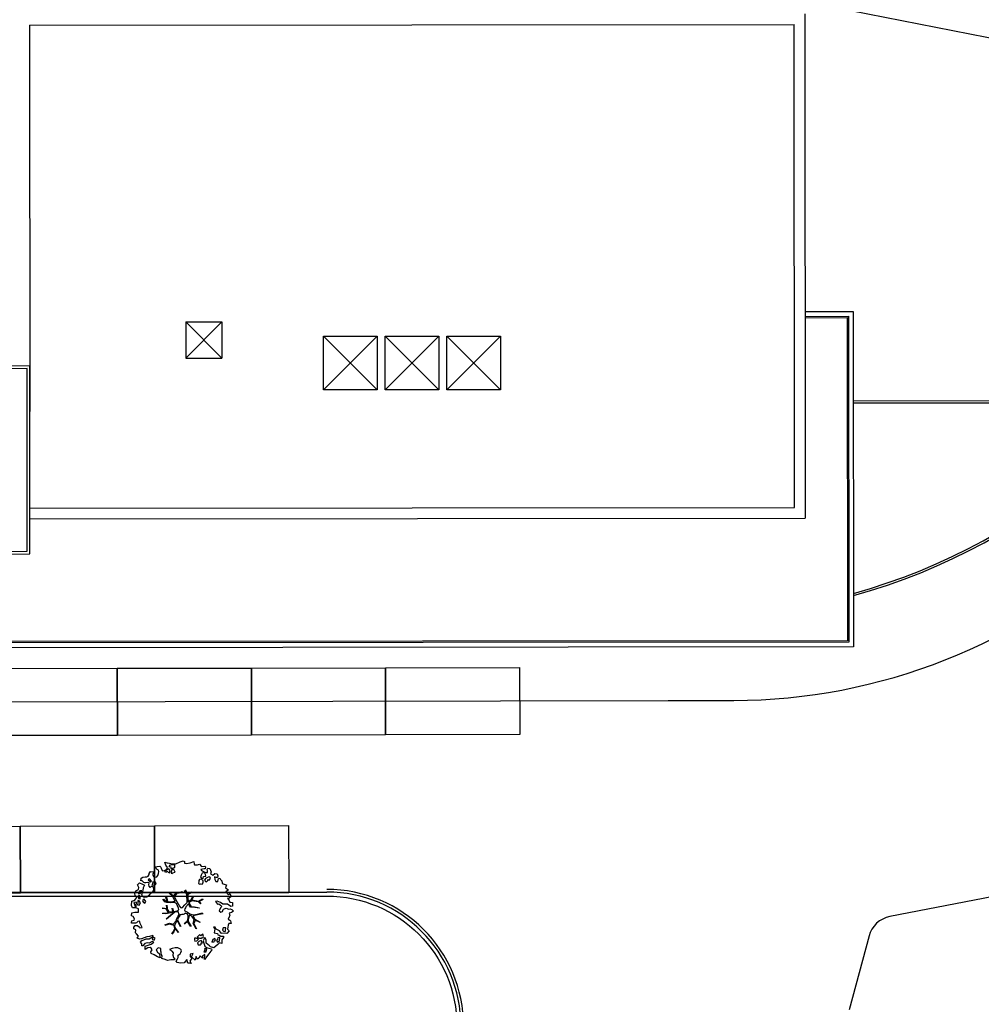
# Model space of a CAD drawing. Units: inches. Extents: x 67580 to 136386, y 6051 to 53890.
# Drawn here: x 103433 to 107018, y 18493 to 22163 of the extents above; entities that cross this region are included whole.
import ezdxf

# ---------------------------------------------------------------- set-up
doc = ezdxf.new("R2010")
doc.units = ezdxf.units.IN
doc.header["$MEASUREMENT"] = 0
for name, color, linetype in [('PARK_A_MARCIAPIEDI', 2, 'Continuous'), ('PROG_A_MARCIAPIEDI', 2, 'Continuous'), ('PROG_STRADE_LINEE', 1, 'Continuous'), ('RIL_16_EXT_STRADA', 2, 'Continuous'), ('SDF_PARCHEGGI_DIP', 1, 'Continuous'), ('SDF_PLANIVOLUMETRICO', 8, 'Continuous'), ('SDF_VERDE_ALBERI', 108, 'Continuous')]:
    doc.layers.add(name, color=color, linetype=linetype)

# ---------------------------------------------------------------- blocks, each defined once
blk = doc.blocks.new('Simboli_Albero5')
at = {"linetype": 'Continuous'}
for points in [[(-1.162, 1.276), (-1.121, 1.346), (-0.991, 1.34), (-1.013, 1.285), (-1.044, 1.235), (-1.011, 1.158), (-0.949, 1.138), (-0.886, 1.142), (-0.84, 1.198), (-0.816, 1.27), (-0.808, 1.344), (-0.817, 1.397), (-0.875, 1.426), (-0.908, 1.455), (-0.932, 1.527), (-0.872, 1.539), (-0.771, 1.548), (-0.728, 1.514), (-0.718, 1.461), (-0.673, 1.372), (-0.599, 1.389), (-0.509, 1.434), (-0.49, 1.496), (-0.549, 1.581), (-0.58, 1.699), (-0.499, 1.669), (-0.405, 1.652), (-0.302, 1.63), (-0.167, 1.634), (-0.015, 1.708), (0.103, 1.738), (0.151, 1.714), (0.153, 1.659), (0.223, 1.641), (0.367, 1.665), (0.502, 1.717), (0.516, 1.625), (0.525, 1.596), (0.638, 1.593), (0.711, 1.617), (0.787, 1.53), (0.903, 1.544), (0.936, 1.515), (0.919, 1.445), (0.878, 1.448), (0.758, 1.424), (0.789, 1.379), (0.885, 1.33), (0.94, 1.308), (1.012, 1.308), (1.007, 1.37), (0.991, 1.421), (1.022, 1.471), (1.09, 1.461), (1.139, 1.333), (1.122, 1.264), (1.206, 1.203), (1.211, 1.213), (1.281, 1.268), (1.365, 1.255), (1.396, 1.185), (1.376, 1.123), (1.331, 1.116), (1.266, 1.143), (1.28, 1.051), (1.315, 0.967), (1.347, 0.969), (1.388, 0.967), (1.422, 1.082), (1.465, 1.096), (1.496, 1.05), (1.546, 0.995), (1.548, 0.915), (1.596, 0.891), (1.668, 0.866), (1.714, 0.849), (1.692, 0.77), (1.672, 0.732), (1.79, 0.666), (1.696, 0.587), (1.786, 0.481), (1.835, 0.529), (1.887, 0.418), (1.8, 0.342), (1.75, 0.349), (1.809, 0.265), (1.838, 0.202), (1.936, 0.194), (1.936, 0.05), (1.875, 0.038), (1.751, 0.125), (1.583, 0.126), (1.489, 0.192), (1.362, 0.238), (1.302, 0.226), (1.376, 0.123), (1.434, 0.142), (1.491, 0.088), (1.539, 0.04), (1.493, -0.015), (1.439, -0.121), (1.497, -0.174), (1.567, -0.143), (1.584, -0.073), (1.603, -0.059), (1.668, -0.038), (1.702, -0.019), (1.803, -0.058), (1.848, -0.051), (1.918, -0.068), (1.971, -0.131), (1.901, -0.186), (1.819, -0.204), (1.84, -0.293), (1.818, -0.349), (1.781, -0.433), (1.841, -0.469), (1.865, -0.493), (1.889, -0.589), (1.802, -0.594), (1.775, -0.659), (1.751, -0.803), (1.81, -0.863), (1.726, -0.971), (1.646, -0.949), (1.526, -0.972), (1.45, -0.861), (1.327, -0.805), (1.296, -0.735), (1.224, -0.735), (1.275, -0.79), (1.259, -0.939), (1.372, -0.967), (1.386, -1.01), (1.442, -1.032), (1.501, -1.068), (1.605, -1.066), (1.605, -1.114), (1.539, -1.208), (1.541, -1.335), (1.454, -1.316), (1.394, -1.375), (1.317, -1.433), (1.242, -1.497), (1.112, -1.468), (1.074, -1.424), (0.961, -1.325), (0.955, -1.207), (0.91, -1.118), (0.844, -1.235), (0.865, -1.324), (0.903, -1.44), (0.973, -1.481), (1.054, -1.511), (1.157, -1.533), (1.167, -1.586), (1.133, -1.629), (1.06, -1.725), (0.898, -1.938), (0.909, -1.75), (0.822, -1.803), (0.817, -1.884), (0.733, -1.8), (0.682, -1.888), (0.629, -1.922), (0.588, -1.823), (0.544, -1.957), (0.408, -1.834), (0.471, -1.709), (0.353, -1.74), (0.362, -1.817), (0.415, -1.88), (0.349, -1.997), (0.4, -2.077), (0.335, -2.074), (0.277, -2.069), (0.234, -1.939), (0.138, -2.059), (-0.004, -2.065), (-0.124, -2.04), (-0.165, -1.99), (-0.112, -1.908), (-0.09, -1.853), (-0.089, -1.805), (-0.094, -1.766), (-0.019, -1.726), (0.012, -1.676), (0.039, -1.611), (0.027, -1.575), (-0.006, -1.546), (-0.102, -1.497), (-0.196, -1.504), (-0.312, -1.518), (-0.41, -1.558), (-0.36, -1.589), (-0.331, -1.628), (-0.272, -1.688), (-0.291, -1.775), (-0.263, -1.862), (-0.222, -1.888), (-0.227, -1.946), (-0.292, -1.943), (-0.362, -1.95), (-0.485, -1.966), (-0.576, -1.932), (-0.701, -1.893), (-0.683, -1.799), (-0.719, -1.739), (-0.721, -1.66), (-0.733, -1.623), (-0.732, -1.527), (-0.831, -1.495), (-0.903, -1.567), (-0.858, -1.656), (-0.801, -1.71), (-0.775, -1.813), (-0.765, -1.866), (-0.864, -1.834), (-0.986, -1.754), (-1.096, -1.71), (-1.103, -1.641), (-1.052, -1.576), (-1.098, -1.511), (-1.138, -1.484), (-1.22, -1.503), (-1.314, -1.558), (-1.314, -1.438), (-1.172, -1.383), (-1.092, -1.357), (-0.996, -1.285), (-1.058, -1.266), (-1.166, -1.325), (-1.234, -1.315), (-1.33, -1.339), (-1.4, -1.418), (-1.448, -1.418), (-1.446, -1.353), (-1.498, -1.29), (-1.438, -1.23), (-1.433, -1.22), (-1.283, -1.164), (-1.166, -1.157), (-1.026, -1.071), (-1.035, -1.042), (-1.16, -1.075), (-1.252, -1.089), (-1.353, -1.122), (-1.461, -1.158), (-1.526, -1.179), (-1.62, -1.138), (-1.564, -1.063), (-1.641, -0.977), (-1.684, -0.943), (-1.664, -0.832), (-1.743, -0.786), (-1.74, -0.721), (-1.697, -0.659), (-1.608, -0.662), (-1.524, -0.722), (-1.522, -0.754), (-1.43, -0.74), (-1.463, -0.662), (-1.502, -0.595), (-1.516, -0.528), (-1.525, -0.499), (-1.59, -0.52), (-1.646, -0.57), (-1.682, -0.582), (-1.826, -0.581), (-1.831, -0.543), (-1.814, -0.497), (-1.729, -0.461), (-1.719, -0.418), (-1.765, -0.329), (-1.822, -0.3), (-1.817, -0.194), (-1.706, -0.166), (-1.569, -0.169), (-1.563, -0.039), (-1.626, -0.02), (-1.695, -0.002), (-1.792, -0.002), (-1.825, 0.075), (-1.814, 0.239), (-1.708, 0.281), (-1.611, 0.401), (-1.695, 0.438), (-1.697, 0.541), (-1.67, 0.63), (-1.564, 0.673), (-1.552, 0.757), (-1.597, 0.846), (-1.534, 0.922), (-1.417, 0.881), (-1.347, 0.84), (-1.393, 0.737), (-1.406, 0.652), (-1.435, 0.547), (-1.448, 0.463), (-1.352, 0.39), (-1.253, 0.406), (-1.145, 0.49), (-1.106, 0.543), (-1.033, 0.59), (-0.99, 0.677), (-1.001, 0.761), (-1.078, 0.8), (-1.136, 0.757), (-1.174, 0.8), (-1.183, 0.853), (-1.166, 0.923), (-1.219, 0.938), (-1.294, 0.921), (-1.335, 0.924), (-1.371, 0.936), (-1.437, 1.018), (-1.481, 1.004), (-1.463, 1.098), (-1.405, 1.141), (-1.321, 1.152), (-1.256, 1.149), (-1.208, 1.173), (-1.172, 1.233)], [(-0.211, 1.499), (-0.215, 1.586), (-0.328, 1.589), (-0.398, 1.582), (-0.432, 1.539), (-0.362, 1.522), (-0.363, 1.474), (-0.322, 1.447), (-0.269, 1.481)], [(-0.389, 1.385), (-0.435, 1.45), (-0.507, 1.403), (-0.592, 1.343), (-0.536, 1.321), (-0.5, 1.357), (-0.455, 1.316), (-0.409, 1.299)], [(-0.2, 1.319), (-0.25, 1.423), (-0.317, 1.409), (-0.342, 1.337), (-0.342, 1.289), (-0.304, 1.269), (-0.287, 1.291)], [(0.858, 1.156), (0.944, 1.171), (0.938, 1.23), (0.898, 1.305), (0.809, 1.284), (0.777, 1.209), (0.748, 1.152), (0.772, 1.104), (0.841, 1.086)], [(1.073, 1.024), (1.116, 1.086), (1.095, 1.151), (1.035, 1.139), (0.96, 1.099), (0.934, 1.082), (0.897, 1.022), (0.931, 0.969), (0.964, 0.964), (1.015, 1.005), (1.018, 1.046)], [(-1.084, 0.99), (-1.158, 1.069), (-1.211, 1.036), (-1.123, 0.961)], [(-0.935, 0.95), (-1.027, 0.961), (-1.061, 0.845), (-0.977, 0.833), (-0.904, 0.881)], [(0.851, 0.919), (0.842, 0.996), (0.78, 1.064), (0.712, 1.05), (0.686, 1.009), (0.683, 0.968), (0.675, 0.894), (0.721, 0.876), (0.764, 0.891), (0.803, 0.871)], [(-1.499, 0.374), (-1.513, 0.441), (-1.566, 0.456), (-1.566, 0.336), (-1.499, 0.326)], [(-1.507, 0.523), (-1.439, 0.633), (-1.519, 0.631), (-1.548, 0.574), (-1.563, 0.521)], [(-1.647, 0.069), (-1.641, 0.199), (-1.735, 0.193), (-1.712, 0.12), (-1.705, 0.051), (-1.657, 0.026)], [(-1.541, 0.088), (-1.497, 0.174), (-1.547, 0.254), (-1.593, 0.271), (-1.589, 0.185), (-1.601, 0.1)], [(-1.388, 0.306), (-1.42, 0.256), (-1.382, 0.188), (-1.334, 0.164), (-1.293, 0.233), (-1.352, 0.318)], [(0.83, -1.144), (0.85, -1.081), (0.829, -0.992), (0.761, -1.055), (0.701, -1.018), (0.624, -1.099), (0.708, -1.136), (0.763, -1.134), (0.804, -1.112)], [(1.681, -0.858), (1.686, -0.752), (1.592, -0.759), (1.57, -0.838), (1.606, -0.874), (1.666, -0.886)], [(-0.986, -1.218), (-0.942, -1.132), (-0.997, -1.11), (-1.057, -1.146), (-1.05, -1.191)], [(0.606, -1.241), (0.671, -1.172), (0.587, -1.135), (0.515, -1.135), (0.515, -1.207), (0.539, -1.255)], [(0.764, -1.309), (0.822, -1.315), (0.767, -1.22), (0.685, -1.263), (0.63, -1.314), (0.661, -1.383), (0.728, -1.393), (0.764, -1.358)], [(1.299, -1.231), (1.273, -1.151), (1.205, -1.189), (1.166, -1.29), (1.25, -1.278), (1.265, -1.226)], [(1.452, -1.236), (1.47, -1.119), (1.386, -1.13), (1.378, -1.181), (1.344, -1.224), (1.38, -1.284)], [(0.984, -1.541), (0.895, -1.539), (0.905, -1.592), (0.866, -1.644), (0.955, -1.647)]]:
    blk.add_lwpolyline(points, close=True, dxfattribs=at)
for points in [[(-0.638, 0.318), (-0.572, 0.243), (-0.516, 0.22), (-0.52, 0.305), (-0.56, 0.429)], [(-0.535, 0.434), (-0.503, 0.307), (-0.489, 0.222), (-0.378, 0.22), (-0.291, 0.225), (-0.235, 0.233), (-0.193, 0.233), (-0.283, 0.413), (-0.429, 0.555)], [(-0.419, 0.575), (-0.27, 0.435), (-0.164, 0.552), (-0.086, 0.557), (0.064, 0.603)], [(0.078, 0.583), (-0.064, 0.544), (-0.135, 0.527), (-0.155, 0.517), (-0.21, 0.441), (-0.231, 0.41), (-0.138, 0.223), (-0.04, 0.049), (0, 0), (0.02, -0.007), (0.071, 0.003), (0.159, 0.104), (0.247, 0.191), (0.232, 0.499), (0.151, 0.642)], [(0.173, 0.659), (0.259, 0.512), (0.409, 0.592)], [(0.421, 0.565), (0.268, 0.487), (0.271, 0.371), (0.286, 0.221), (0.402, 0.307), (0.472, 0.44)], [(0.484, 0.413), (0.42, 0.296), (0.674, 0.234), (0.818, 0.33)], [(-0.675, -0.011), (-0.527, -0.031), (-0.514, -0.006), (-0.528, 0.089)], [(-0.293, -0.02), (-0.264, -0.141), (-0.188, -0.13), (-0.12, -0.118), (-0.092, -0.099), (-0.077, -0.08), (-0.068, -0.067), (-0.072, -0.023), (-0.154, 0.156), (-0.223, 0.188), (-0.377, 0.183), (-0.505, 0.186), (-0.584, 0.218), (-0.653, 0.313)], [(-0.51, 0.095), (-0.496, -0.021), (-0.504, -0.037), (-0.437, -0.16), (-0.286, -0.145), (-0.31, -0.022)], [(0.694, -0.017), (0.533, 0.002), (0.375, 0.012), (0.324, 0.092), (0.3, 0.139), (0.196, 0.023), (0.181, -0.006), (0.158, -0.041), (0.154, -0.101), (0.165, -0.115), (0.255, -0.168), (0.345, -0.235), (0.42, -0.262), (0.481, -0.27), (0.628, -0.246), (0.775, -0.211), (0.834, -0.202)], [(0.743, 0.14), (0.673, 0.217), (0.496, 0.241), (0.414, 0.249), (0.385, 0.233), (0.338, 0.197), (0.314, 0.175), (0.391, 0.035), (0.526, 0.024), (0.707, -0.003)], [(0.84, 0.306), (0.693, 0.227), (0.756, 0.141)], [(-0.665, -0.207), (-0.558, -0.21), (-0.454, -0.18), (-0.532, -0.047), (-0.682, -0.03)], [(-0.538, -0.417), (-0.268, -0.191), (-0.275, -0.179), (-0.555, -0.23), (-0.681, -0.223)], [(-0.585, -0.642), (-0.411, -0.585), (-0.272, -0.619), (-0.168, -0.496), (-0.138, -0.41), (-0.09, -0.315), (-0.052, -0.261), (-0.047, -0.236), (-0.065, -0.231), (-0.069, -0.167), (-0.083, -0.158), (-0.216, -0.17), (-0.525, -0.426)], [(0.135, -0.593), (0.258, -0.494), (0.289, -0.377), (0.29, -0.318), (0.283, -0.276), (0.251, -0.231), (0.198, -0.217), (0.188, -0.207), (0.17, -0.203), (0.14, -0.24), (0.094, -0.255), (0.046, -0.257), (0.015, -0.267), (-0.01, -0.265), (-0.028, -0.295), (-0.084, -0.375), (-0.101, -0.429), (-0.112, -0.457), (0.012, -0.709)], [(0.579, -0.792), (0.476, -0.591), (0.513, -0.441), (0.42, -0.317), (0.356, -0.3), (0.326, -0.292), (0.285, -0.461), (0.279, -0.515), (0.402, -0.702)], [(0.842, -0.227), (0.771, -0.24), (0.631, -0.265), (0.469, -0.308), (0.539, -0.436), (0.732, -0.542)], [(-0.33, -0.979), (-0.262, -0.894), (-0.239, -0.825), (-0.215, -0.783), (-0.243, -0.668), (-0.272, -0.653), (-0.415, -0.614), (-0.589, -0.661)], [(0.005, -0.711), (-0.102, -0.508), (-0.121, -0.504), (-0.158, -0.547), (-0.196, -0.611), (-0.225, -0.648), (-0.221, -0.692), (-0.19, -0.778), (-0.073, -0.922)], [(0.375, -0.693), (0.258, -0.515), (0.142, -0.611)], [(0.727, -0.561), (0.545, -0.465), (0.496, -0.602), (0.601, -0.795)], [(-0.077, -0.923), (-0.192, -0.792), (-0.224, -0.82), (-0.248, -0.904), (-0.324, -0.987)]]:
    blk.add_lwpolyline(points, dxfattribs=at)

msp = doc.modelspace()

# ---------------------------------------------------------------- linework, layer by layer
at = {"layer": 'PARK_A_MARCIAPIEDI'}
for points in [[(98519.7369, 18911.6448), (104578.1104, 18911.6448)], [(98519.7369, 18757.8483), (98760.1394, 18896.6448), (104578.1104, 18896.6448)]]:
    msp.add_lwpolyline(points, dxfattribs=at)
at = {"layer": 'PROG_A_MARCIAPIEDI'}
for points in [[(102088.1104, 11391.6448), (102588.1104, 11391.6448), (102588.1104, 11051.6448), (102778.1104, 11051.6448, 0.414213562), (103128.1104, 11401.6448), (103128.1104, 12131.1812, -0.249328003), (103925.9712, 13631.7392), (104641.7114, 14114.512, 0.249328003), (105078.1104, 14935.2592), (105078.1104, 18411.6448, 0.414213562), (104578.1104, 18911.6448)], [(104578.1104, 18896.6448, -0.414213562), (105063.1104, 18411.6448), (105063.1104, 14935.2592, -0.249328003), (104633.3235, 14126.9476), (103917.5833, 13644.1748, 0.249328003), (103113.1104, 12131.1812), (103113.1104, 11691.6448), (102438.1104, 11691.6448), (102338.1104, 11591.6448), (102088.1104, 11591.6448)]]:
    msp.add_lwpolyline(points, format="xyb", dxfattribs=at)
at = {"layer": 'PROG_STRADE_LINEE'}
msp.add_lwpolyline([(103138.1104, 11806.6448), (103138.1104, 12131.1812, -0.249328003), (103931.5632, 13623.4488), (104647.3033, 14106.2217, 0.249328003), (105088.1104, 14935.2592), (105088.1104, 18411.6448, 0.414213562), (104578.1104, 18921.6448)], format="xyb", dxfattribs=at)
at = {"layer": 'RIL_16_EXT_STRADA'}
msp.add_lwpolyline([(109474.1861, 17625.7504), (108875.741, 17470.9842), (107340.1826, 18614.7206), (107477.9796, 18797.9942, 0.686658905), (107379.0304, 18956.264), (106676.8947, 18820.2286, 0.286850492), (106599.3287, 18747.9577), (106525.5846, 18472.9868)], format="xyb", dxfattribs=at)
at = {"layer": 'SDF_PARCHEGGI_DIP'}
for points in [[(103297.3735, 19494.8152), (103296.8877, 19744.8148), (103796.8868, 19745.7864), (103797.3726, 19495.7869)], [(103797.3726, 19495.7869), (103796.8868, 19745.7864), (104296.8858, 19746.7581), (104297.3716, 19496.7585)], [(104297.3716, 19496.7585), (104296.8858, 19746.7581), (104796.8849, 19747.7297), (104797.3707, 19497.7302)], [(104797.3707, 19497.7302), (104796.8849, 19747.7297), (105296.8839, 19748.7014), (105297.3697, 19498.7018)], [(102936.0336, 18906.2067), (102935.5085, 19156.2062), (103435.5074, 19157.2564), (103436.0325, 18907.2569)], [(103436.0325, 18907.2569), (103435.5074, 19157.2564), (103935.5063, 19158.3066), (103936.0314, 18908.3071)], [(103936.0314, 18908.3071), (103935.5063, 19158.3066), (104435.5052, 19159.3567), (104436.0303, 18909.3573)]]:
    msp.add_lwpolyline(points, close=True, dxfattribs=at)
at = {"layer": 'SDF_PLANIVOLUMETRICO'}
for p, q in [((107492.0084, 22006.906), (106102.7716, 22281.0662)), ((106360.8584, 21074.9979), (106540.8584, 21075.1439)), ((106540.8584, 21075.1439), (106541.8724, 19825.1443)), ((106541.1277, 20743.1431), (107186.2861, 20743.6664)), ((106541.1342, 20735.1431), (107190.2543, 20735.6696)), ((106541.8724, 19825.1443), (102351.8737, 19821.7454)), ((101651.0823, 19616.6162), (105851.0767, 19625.2578))]:
    msp.add_line(p, q, dxfattribs=at)
at = {"layer": 'SDF_PLANIVOLUMETRICO', "ltscale": 0.1}
for p, q in [((106359.958, 22184.9975), (106361.4831, 20304.9981)), ((103469.9914, 22142.6532), (106319.9905, 22144.9651)), ((103469.9914, 22142.6532), (103471.1595, 20702.6536)), ((106321.4506, 20344.9656), (106319.9905, 22144.9651)), ((104052.14, 21036.8751), (104187.2019, 21036.9848)), ((104052.14, 21036.8751), (104052.2819, 20901.8752)), ((104052.14, 21036.8751), (104187.279, 20901.9846)), ((104052.2819, 20901.8752), (104187.2019, 21036.9848)), ((104187.2019, 21036.9848), (104187.279, 20901.9846)), ((106360.8727, 21057.4433), (106523.3181, 21057.5751)), ((106360.8767, 21052.4433), (106518.3221, 21052.571)), ((106518.3221, 21052.571), (106519.2995, 19847.6805)), ((106523.3181, 21057.5751), (106524.3036, 19842.6846)), ((104565.932, 20983.5418), (104766.0942, 20783.7041)), ((104765.932, 20983.704), (104566.0943, 20783.5419)), ((104795.932, 20983.7284), (104996.0941, 20783.8907)), ((104995.9319, 20983.8906), (104796.0942, 20783.7284)), ((105025.9319, 20983.9149), (105226.0941, 20784.0772)), ((105225.9318, 20984.0772), (105026.0941, 20783.915)), ((104052.2819, 20901.8752), (104187.279, 20901.9846)), ((103471.4516, 20342.6538), (106321.4506, 20344.9656)), ((103471.484, 20302.6538), (106361.4831, 20304.9981)), ((106524.3036, 19842.6846), (102369.4141, 19839.3142)), ((106519.2995, 19847.6805), (102374.41, 19844.3183))]:
    msp.add_line(p, q, dxfattribs=at)
at = {"layer": 'SDF_PLANIVOLUMETRICO'}
msp.add_lwpolyline([(105851.0767, 19625.2578), (106095.4992, 19625.7947, 0.18983), (107560.7611, 20206.6134, 0.064644855), (108819.8849, 21735.0085, 0.423347905), (108818.3074, 21793.3124, 0.045458858), (108745.3082, 21849.0318), (108131.1227, 21881.0703)], format="xyb", dxfattribs=at)
at = {"layer": 'SDF_PLANIVOLUMETRICO', "ltscale": 0.1}
for points in [[(104565.932, 20983.5418), (104765.932, 20983.704), (104766.0942, 20783.7041), (104566.0943, 20783.5419)], [(104795.932, 20983.7284), (104995.9319, 20983.8906), (104996.0941, 20783.8907), (104796.0942, 20783.7284)], [(105025.9319, 20983.9149), (105225.9318, 20984.0772), (105226.0941, 20784.0772), (105026.0941, 20783.915)]]:
    msp.add_lwpolyline(points, close=True, dxfattribs=at)
for points in [[(102351.0063, 20871.745), (101271.0223, 20870.869), (101271.5902, 20170.8692), (103471.5895, 20172.6538), (103471.0216, 20872.6536), (103031.0218, 20872.2967)], [(102351.0144, 20861.745), (101281.0305, 20860.8771), (101281.5821, 20180.8773), (103461.5813, 20182.6457), (103461.0297, 20862.6455), (103031.0299, 20862.2967)]]:
    msp.add_lwpolyline(points, dxfattribs=at)
at = {"layer": 'SDF_PLANIVOLUMETRICO'}
for radius, start, end in [(2257.7468, 285.4765943, 338.1716838), (2265.7468, 285.420764, 338.2999382)]:
    msp.add_arc((105939.2425, 22200.8109), radius, start, end, dxfattribs=at)

# ---------------------------------------------------------------- block references
at = {"layer": 'SDF_VERDE_ALBERI', "xscale": 99.99999999999999, "yscale": 99.99999999999999, "zscale": 99.99999999999999, "rotation": 0.04647759005927613}
msp.add_blockref('Simboli_Albero5', (104032.7697, 18853.7236), dxfattribs=at)

doc.saveas('drawing.dxf')
